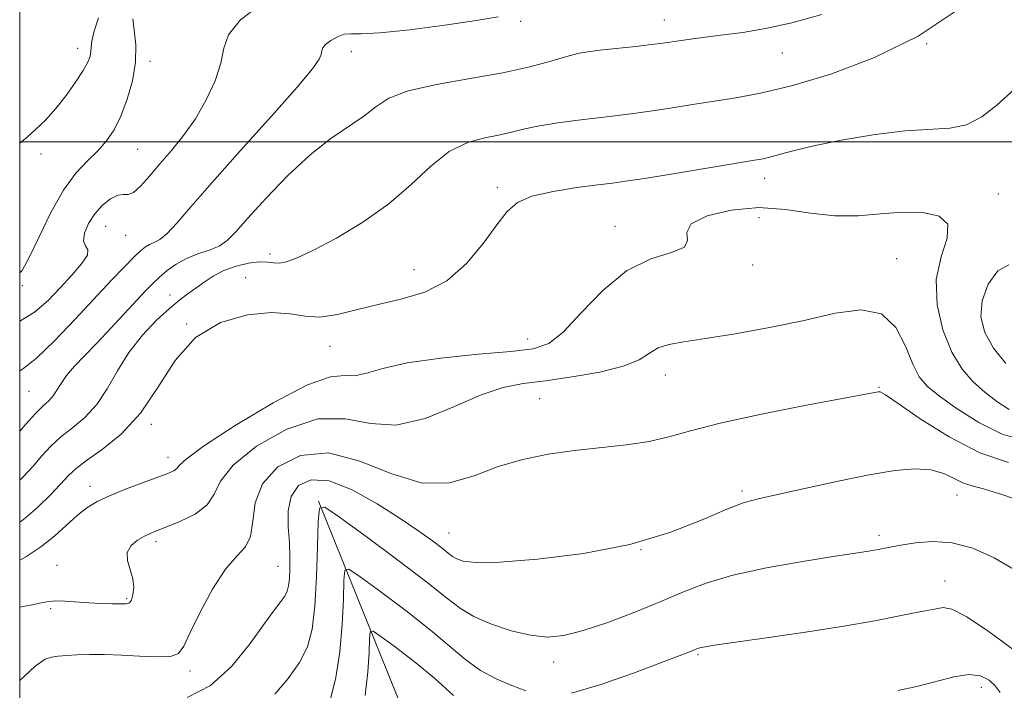
# Model space of a CAD drawing. Extents: x 2079800 to 2082700, y 314800 to 317700.
# Drawn here: x 2080000 to 2080162, y 316910 to 317020 of the extents above; entities that cross this region are included whole.
import ezdxf

# ---------------------------------------------------------------- set-up
doc = ezdxf.new("R2010")
doc.units = 0
doc.header["$MEASUREMENT"] = 0
for name, color, linetype, lineweight in [('32000', 7, 'Continuous', 0), ('DTM HARD BREAKLINE', 7, 'Continuous', 0), ('DTM SPOT ELEVATION', 2, 'Continuous', 13), ('INDEX CONTOUR', 41, 'Continuous', 13), ('INTERMEDIATE CONTOUR', 44, 'Continuous', 0)]:
    doc.layers.add(name, color=color, linetype=linetype, lineweight=lineweight)

msp = doc.modelspace()

# ---------------------------------------------------------------- linework, layer by layer
at = {"layer": '32000', "flags": 128}
for points in [[(2080000, 315000), (2082500, 315000), (2082500, 317500), (2080000, 317500), (2080000, 315000)], [(2082500, 317000), (2080000, 317000)]]:
    msp.add_lwpolyline(points, dxfattribs=at)
at = {"layer": 'DTM HARD BREAKLINE'}
msp.add_polyline3d([(2080049.17, 316940.77, 1126.02), (2080067.29, 316895.91, 1117.4), (2080076.65, 316867.36, 1108.24), (2080073.17, 316845.79, 1102.18), (2080064.45, 316821.88, 1094.78), (2080049.33, 316790.39, 1087.32), (2080051.7, 316750.76, 1080.67), (2080054.67, 316698.3, 1070.42), (2080059.4, 316638.27, 1057.83), (2080059.43, 316613.21, 1052), (2080051.3, 316579.39, 1040.63), (2080056.59, 316540.93, 1033.4), (2080071.79, 316494.89, 1023.9), (2080079.97, 316472.75, 1020.35), (2080076.5, 316450.02, 1016.67), (2080068.48, 316431.03, 1013.36)], dxfattribs=at)
at = {"layer": 'DTM SPOT ELEVATION'}
for p in [(2080106.07, 317020.04, 1140.7), (2080082.47, 317019.8, 1141.7), (2080009.53, 317015.38, 1148.6), (2080149.27, 317016.12, 1138), (2080054.56, 317014.81, 1141.4), (2080125.5, 317014.59, 1139.2), (2080021.46, 317013.22, 1145.6), (2080003.53, 316997.99, 1147.6), (2080019.43, 316998.72, 1145), (2080078.63, 316992.48, 1136.3), (2080122.6, 316993.98, 1135.4), (2080161.05, 316991.39, 1134.6), (2080014.14, 316986.07, 1143.1), (2080097.96, 316986.05, 1134.7), (2080121.67, 316987.47, 1132.9), (2080017.43, 316984.59, 1143.3), (2080041.19, 316981.49, 1138.4), (2080120.61, 316979.71, 1133.6), (2080144.35, 316980.75, 1132.8), (2080064.88, 316978.93, 1136.6), (2080000.44, 316976.31, 1145.8), (2080037.21, 316977.63, 1136.6), (2080024.73, 316974.73, 1138.7), (2080027.48, 316969.97, 1136), (2080083.59, 316967.52, 1134.7), (2080051.07, 316966.31, 1135.2), (2080106.26, 316961.55, 1131.3), (2080001.54, 316958.9, 1141.1), (2080141.4, 316959.52, 1130.1), (2080085.59, 316957.67, 1131), (2080021.69, 316953.45, 1135.7), (2080024.39, 316947.99, 1134.6), (2080011.55, 316943.25, 1134.6), (2080118.87, 316942.49, 1128.3), (2080154.24, 316941.79, 1127.2), (2080022.43, 316934.14, 1131.6), (2080070.68, 316935.56, 1128.9), (2080141.43, 316935.19, 1126.4), (2080102.23, 316932.81, 1128), (2080006.13, 316930.23, 1132.7), (2080042.51, 316930.08, 1128.9), (2080152.3, 316927.65, 1124.7), (2080017.6, 316924.74, 1132.2), (2080005.11, 316923.07, 1131.8), (2080111.62, 316915.5, 1123.8), (2080087.88, 316914.32, 1125.4), (2080028.01, 316912.85, 1129.6), (2080158.26, 316910.11, 1121.4)]:
    msp.add_point(p, dxfattribs=at)
at = {"layer": 'INDEX CONTOUR'}
for points in [[(2080000, 316952.309, 1140), (2080001.005, 316953.481, 1140), (2080002.605, 316955.258, 1140), (2080003.846, 316956.482, 1140), (2080004.772, 316957.337, 1140), (2080005.491, 316958.116, 1140), (2080006.118, 316959.061, 1140), (2080006.807, 316960.201, 1140), (2080007.725, 316961.516, 1140), (2080009.007, 316963.003, 1140), (2080010.665, 316964.739, 1140), (2080012.682, 316966.821, 1140), (2080014.99, 316969.268, 1140), (2080020.808, 316975.544, 1140), (2080021.942, 316976.702, 1140), (2080023.02, 316977.708, 1140), (2080024.284, 316978.774, 1140), (2080025.77, 316979.84, 1140), (2080027.465, 316980.778, 1140), (2080029.322, 316981.506, 1140), (2080031.17, 316982.131, 1140), (2080032.802, 316982.806, 1140), (2080034.134, 316983.712, 1140), (2080035.554, 316985.138, 1140), (2080037.569, 316987.405, 1140), (2080040.521, 316990.661, 1140), (2080044.091, 316994.374, 1140), (2080047.795, 316997.842, 1140), (2080051.213, 317000.531, 1140), (2080056.628, 317004.22, 1140), (2080058.592, 317005.742, 1140), (2080060.748, 317007.141, 1140), (2080063.917, 317008.378, 1140), (2080068.616, 317009.435, 1140), (2080074.155, 317010.388, 1140), (2080079.539, 317011.333, 1140), (2080083.968, 317012.329, 1140), (2080087.416, 317013.28, 1140), (2080090.048, 317014.051, 1140), (2080092.078, 317014.55, 1140), (2080093.907, 317014.861, 1140), (2080095.984, 317015.109, 1140), (2080101.419, 317015.698, 1140), (2080103.948, 317015.985, 1140), (2080105.842, 317016.225, 1140), (2080108.879, 317016.661, 1140), (2080110.759, 317016.919, 1140), (2080115.817, 317017.577, 1140), (2080119.03, 317018.006, 1140), (2080122.767, 317018.622, 1140), (2080127.1, 317019.56, 1140), (2080132.02, 317020.946, 1140)], [(2080000, 316911.262, 1130), (2080002.54, 316913.626, 1130), (2080004.198, 316914.796, 1130), (2080005.238, 316915.107, 1130), (2080006.348, 316915.266, 1130), (2080007.72, 316915.401, 1130), (2080009.423, 316915.501, 1130), (2080011.506, 316915.549, 1130), (2080013.953, 316915.531, 1130), (2080016.729, 316915.429, 1130), (2080019.731, 316915.255, 1130), (2080022.574, 316915.138, 1130), (2080024.802, 316915.234, 1130), (2080026.137, 316915.728, 1130), (2080027.016, 316916.921, 1130), (2080028.052, 316919.141, 1130), (2080029.699, 316922.507, 1130), (2080031.758, 316926.301, 1130), (2080033.871, 316929.597, 1130), (2080035.718, 316931.756, 1130), (2080037.138, 316933.29, 1130), (2080038.01, 316935, 1130), (2080038.354, 316937.48, 1130), (2080038.758, 316940.505, 1130), (2080039.951, 316943.643, 1130), (2080042.486, 316946.437, 1130), (2080046.216, 316948.33, 1130), (2080050.818, 316948.737, 1130), (2080055.955, 316947.39, 1130), (2080061.235, 316945.298, 1130), (2080066.251, 316943.783, 1130), (2080070.712, 316943.821, 1130), (2080074.778, 316944.98, 1130), (2080078.725, 316946.48, 1130), (2080082.781, 316947.684, 1130), (2080086.974, 316948.543, 1130), (2080091.285, 316949.15, 1130), (2080099.846, 316950.047, 1130), (2080103.592, 316950.598, 1130), (2080106.835, 316951.372, 1130), (2080110.389, 316952.393, 1130), (2080115.286, 316953.661, 1130), (2080122.087, 316955.131, 1130), (2080129.464, 316956.58, 1130), (2080141.266, 316958.822, 1130), (2080141.609, 316958.791, 1130), (2080142.497, 316958.297, 1130), (2080144.566, 316956.9, 1130), (2080148.22, 316954.381, 1130), (2080152.945, 316951.384, 1130), (2080157.997, 316948.772, 1130), (2080162.733, 316947.184, 1130)]]:
    msp.add_polyline3d(points, dxfattribs=at)
at = {"layer": 'INTERMEDIATE CONTOUR'}
for points in [[(2080000, 316970.413, 1144), (2080002.436, 316971.909, 1144), (2080004.66, 316973.847, 1144), (2080006.654, 316975.925, 1144), (2080008.583, 316977.999, 1144), (2080010.197, 316979.864, 1144), (2080011.144, 316981.302, 1144), (2080011.221, 316982.197, 1144), (2080010.824, 316982.851, 1144), (2080010.497, 316983.665, 1144), (2080010.675, 316984.935, 1144), (2080011.345, 316986.506, 1144), (2080012.382, 316988.116, 1144), (2080013.65, 316989.524, 1144), (2080014.968, 316990.587, 1144), (2080016.142, 316991.185, 1144), (2080017.05, 316991.296, 1144), (2080017.84, 316991.29, 1144), (2080018.731, 316991.634, 1144), (2080019.898, 316992.68, 1144), (2080021.352, 316994.323, 1144), (2080023.058, 316996.339, 1144), (2080024.969, 316998.559, 1144), (2080026.969, 317001.014, 1144), (2080028.925, 317003.782, 1144), (2080030.702, 317006.878, 1144), (2080032.15, 317010.041, 1144), (2080033.114, 317012.943, 1144), (2080033.617, 317015.376, 1144), (2080034.387, 317017.612, 1144), (2080036.326, 317020.044, 1144), (2080039.992, 317022.886, 1144)], [(2080000, 316944.243, 1138), (2080000.602, 316944.844, 1138), (2080002.193, 316946.576, 1138), (2080003.669, 316948.244, 1138), (2080005.151, 316949.837, 1138), (2080006.797, 316951.371, 1138), (2080008.706, 316952.896, 1138), (2080010.733, 316954.597, 1138), (2080012.675, 316956.692, 1138), (2080014.404, 316959.318, 1138), (2080016.086, 316962.279, 1138), (2080017.963, 316965.297, 1138), (2080020.185, 316968.118, 1138), (2080022.524, 316970.581, 1138), (2080024.662, 316972.552, 1138), (2080026.365, 316973.957, 1138), (2080027.749, 316974.987, 1138), (2080029.013, 316975.894, 1138), (2080030.341, 316976.873, 1138), (2080031.836, 316977.872, 1138), (2080033.584, 316978.778, 1138), (2080035.605, 316979.493, 1138), (2080037.662, 316979.977, 1138), (2080039.454, 316980.201, 1138), (2080040.772, 316980.172, 1138), (2080041.781, 316980.04, 1138), (2080042.743, 316979.987, 1138), (2080043.933, 316980.196, 1138), (2080045.685, 316980.846, 1138), (2080048.352, 316982.112, 1138), (2080052.114, 316984.111, 1138), (2080056.472, 316986.716, 1138), (2080060.757, 316989.737, 1138), (2080064.455, 316992.948, 1138), (2080067.678, 316995.964, 1138), (2080070.689, 316998.362, 1138), (2080073.679, 316999.849, 1138), (2080076.53, 317000.655, 1138), (2080079.048, 317001.142, 1138), (2080081.144, 317001.608, 1138), (2080083.158, 317002.099, 1138), (2080085.535, 317002.599, 1138), (2080088.568, 317003.093, 1138), (2080091.938, 317003.552, 1138), (2080095.177, 317003.949, 1138), (2080097.961, 317004.273, 1138), (2080100.556, 317004.587, 1138), (2080103.375, 317004.971, 1138), (2080106.715, 317005.481, 1138), (2080110.405, 317006.065, 1138), (2080117.848, 317007.21, 1138), (2080121.928, 317007.97, 1138), (2080127.016, 317009.202, 1138), (2080133.48, 317011.139, 1138), (2080140.708, 317013.851, 1138), (2080147.841, 317017.366, 1138), (2080154.124, 317021.571, 1138)], [(2080000, 316962.251, 1142), (2080000.446, 316962.541, 1142), (2080002.696, 316964.3, 1142), (2080005.734, 316967.214, 1142), (2080009.155, 316970.79, 1142), (2080015.132, 316977.207, 1142), (2080017.227, 316979.406, 1142), (2080018.78, 316980.986, 1142), (2080019.878, 316982.034, 1142), (2080020.684, 316982.686, 1142), (2080021.383, 316983.088, 1142), (2080022.143, 316983.411, 1142), (2080023.07, 316983.912, 1142), (2080024.254, 316984.866, 1142), (2080025.835, 316986.554, 1142), (2080028.159, 316989.253, 1142), (2080031.62, 316993.241, 1142), (2080036.351, 316998.55, 1142), (2080041.427, 317004.208, 1142), (2080045.662, 317008.997, 1142), (2080048.171, 317012.011, 1142), (2080049.278, 317013.588, 1142), (2080049.611, 317014.379, 1142), (2080049.727, 317014.941, 1142), (2080049.905, 317015.457, 1142), (2080050.352, 317016.018, 1142), (2080051.205, 317016.67, 1142), (2080052.307, 317017.284, 1142), (2080053.427, 317017.684, 1142), (2080054.508, 317017.772, 1142), (2080056.186, 317017.754, 1142), (2080059.267, 317017.911, 1142), (2080064.195, 317018.441, 1142), (2080069.95, 317019.199, 1142), (2080075.147, 317019.959, 1142), (2080078.771, 317020.558, 1142)], [(2080000, 316999.746, 1148), (2080001.203, 317000.742, 1148), (2080002.619, 317001.989, 1148), (2080004.23, 317003.554, 1148), (2080005.945, 317005.444, 1148), (2080007.657, 317007.613, 1148), (2080009.208, 317009.807, 1148), (2080010.428, 317011.718, 1148), (2080011.196, 317013.119, 1148), (2080011.588, 317014.107, 1148), (2080011.731, 317014.858, 1148), (2080011.762, 317015.571, 1148), (2080011.858, 317016.532, 1148), (2080012.209, 317018.051, 1148), (2080012.969, 317020.378, 1148)], [(2080000, 316978.379, 1146), (2080000.404, 316978.8, 1146), (2080001.583, 316980.935, 1146), (2080003.19, 316984.323, 1146), (2080005.134, 316988.312, 1146), (2080007.218, 316992.028, 1146), (2080009.265, 316994.805, 1146), (2080011.177, 316996.824, 1146), (2080012.873, 316998.476, 1146), (2080014.305, 317000.119, 1146), (2080015.533, 317001.972, 1146), (2080016.651, 317004.223, 1146), (2080017.705, 317006.979, 1146), (2080018.568, 317010.038, 1146), (2080019.068, 317013.117, 1146), (2080019.106, 317015.957, 1146), (2080018.866, 317018.38, 1146), (2080018.602, 317020.23, 1146)], [(2080000, 316937.319, 1136), (2080000.639, 316937.768, 1136), (2080002.953, 316939.767, 1136), (2080005.1, 316941.877, 1136), (2080008.106, 316945.075, 1136), (2080009.298, 316946.193, 1136), (2080010.99, 316947.485, 1136), (2080013.566, 316949.31, 1136), (2080016.693, 316951.856, 1136), (2080019.859, 316955.267, 1136), (2080022.717, 316959.524, 1136), (2080025.583, 316963.958, 1136), (2080028.94, 316967.735, 1136), (2080033.073, 316970.21, 1136), (2080037.476, 316971.489, 1136), (2080041.447, 316971.865, 1136), (2080044.492, 316971.654, 1136), (2080046.963, 316971.263, 1136), (2080049.419, 316971.12, 1136), (2080052.305, 316971.535, 1136), (2080055.61, 316972.341, 1136), (2080059.206, 316973.253, 1136), (2080062.957, 316974.11, 1136), (2080066.704, 316975.242, 1136), (2080070.279, 316977.105, 1136), (2080073.524, 316979.956, 1136), (2080076.317, 316983.264, 1136), (2080078.547, 316986.3, 1136), (2080080.234, 316988.504, 1136), (2080081.925, 316989.982, 1136), (2080084.299, 316991.009, 1136), (2080087.772, 316991.812, 1136), (2080091.691, 316992.438, 1136), (2080095.141, 316992.885, 1136), (2080097.55, 316993.181, 1136), (2080099.722, 316993.479, 1136), (2080102.803, 316993.957, 1136), (2080107.52, 316994.727, 1136), (2080120.603, 316996.883, 1136), (2080122.332, 316997.19, 1136), (2080123.619, 316997.493, 1136), (2080125.203, 316997.939, 1136), (2080127.515, 316998.558, 1136), (2080130.909, 316999.351, 1136), (2080135.54, 317000.282, 1136), (2080140.766, 317001.168, 1136), (2080145.744, 317001.788, 1136), (2080153.09, 317002.222, 1136), (2080155.835, 317002.795, 1136), (2080158.329, 317004.085, 1136), (2080160.822, 317006.038, 1136), (2080166.634, 317011.276, 1136)], [(2080000, 316931.07, 1134), (2080000.985, 316931.627, 1134), (2080003.496, 316933.255, 1134), (2080005.758, 316935.065, 1134), (2080009.502, 316938.483, 1134), (2080011.074, 316939.717, 1134), (2080012.733, 316940.715, 1134), (2080014.79, 316941.678, 1134), (2080017.416, 316942.748, 1134), (2080020.22, 316943.822, 1134), (2080024.355, 316945.374, 1134), (2080025.36, 316945.816, 1134), (2080025.885, 316946.187, 1134), (2080026.271, 316946.676, 1134), (2080027.394, 316947.725, 1134), (2080030.268, 316949.836, 1134), (2080035.456, 316953.233, 1134), (2080041.719, 316957.007, 1134), (2080047.369, 316959.971, 1134), (2080051.14, 316961.279, 1134), (2080053.455, 316961.473, 1134), (2080055.163, 316961.437, 1134), (2080057.058, 316961.864, 1134), (2080059.739, 316962.671, 1134), (2080063.751, 316963.579, 1134), (2080069.331, 316964.361, 1134), (2080075.468, 316964.983, 1134), (2080080.844, 316965.46, 1134), (2080084.516, 316965.897, 1134), (2080087.064, 316966.767, 1134), (2080089.444, 316968.638, 1134), (2080092.421, 316971.807, 1134), (2080095.973, 316975.511, 1134), (2080099.884, 316978.722, 1134), (2080103.857, 316980.688, 1134), (2080107.263, 316981.771, 1134), (2080109.391, 316982.612, 1134), (2080109.883, 316983.716, 1134), (2080109.793, 316985.053, 1134), (2080110.529, 316986.46, 1134), (2080113.122, 316987.76, 1134), (2080117.105, 316988.729, 1134), (2080121.635, 316989.133, 1134), (2080126.018, 316988.853, 1134), (2080130.165, 316988.244, 1134), (2080134.135, 316987.779, 1134), (2080137.977, 316987.796, 1134), (2080141.696, 316988.107, 1134), (2080145.289, 316988.391, 1134), (2080148.659, 316988.348, 1134), (2080151.335, 316987.749, 1134), (2080152.756, 316986.388, 1134), (2080152.617, 316984.119, 1134), (2080151.652, 316981.04, 1134), (2080150.851, 316977.314, 1134), (2080150.986, 316973.155, 1134), (2080151.951, 316969.002, 1134), (2080153.419, 316965.344, 1134), (2080155.112, 316962.544, 1134), (2080156.94, 316960.436, 1134), (2080158.863, 316958.727, 1134), (2080160.841, 316957.188, 1134), (2080162.849, 316955.866, 1134)], [(2080162.814, 316979.734, 1136), (2080160.98, 316978.713, 1136), (2080159.4, 316976.506, 1136), (2080158.389, 316973.793, 1136), (2080158.2, 316971.126, 1136), (2080158.839, 316968.553, 1136), (2080160.247, 316965.996, 1136), (2080162.285, 316963.442, 1136)], [(2080000, 316923.362, 1132), (2080000.84, 316923.483, 1132), (2080002.092, 316923.71, 1132), (2080003.266, 316923.983, 1132), (2080004.462, 316924.229, 1132), (2080005.833, 316924.362, 1132), (2080007.49, 316924.325, 1132), (2080011.373, 316924.031, 1132), (2080013.37, 316923.943, 1132), (2080015.182, 316923.907, 1132), (2080016.613, 316923.893, 1132), (2080017.529, 316923.901, 1132), (2080018.056, 316924.056, 1132), (2080018.382, 316924.514, 1132), (2080018.643, 316925.384, 1132), (2080018.766, 316926.589, 1132), (2080018.624, 316928.006, 1132), (2080017.738, 316930.999, 1132), (2080017.7, 316932.35, 1132), (2080018.333, 316933.476, 1132), (2080019.395, 316934.363, 1132), (2080020.519, 316935.021, 1132), (2080021.464, 316935.486, 1132), (2080022.511, 316935.922, 1132), (2080024.067, 316936.52, 1132), (2080026.354, 316937.436, 1132), (2080028.856, 316938.668, 1132), (2080030.869, 316940.178, 1132), (2080031.993, 316941.955, 1132), (2080033.036, 316944.099, 1132), (2080035.11, 316946.739, 1132), (2080038.971, 316949.835, 1132), (2080043.968, 316952.669, 1132), (2080049.093, 316954.354, 1132), (2080053.595, 316954.361, 1132), (2080057.723, 316953.594, 1132), (2080061.984, 316953.316, 1132), (2080066.706, 316954.429, 1132), (2080071.532, 316956.396, 1132), (2080075.927, 316958.322, 1132), (2080079.557, 316959.524, 1132), (2080082.874, 316960.169, 1132), (2080086.527, 316960.639, 1132), (2080090.918, 316961.247, 1132), (2080095.462, 316962.042, 1132), (2080099.329, 316963.007, 1132), (2080101.927, 316964.098, 1132), (2080103.635, 316965.166, 1132), (2080105.071, 316966.039, 1132), (2080106.813, 316966.609, 1132), (2080109.283, 316967.04, 1132), (2080112.862, 316967.564, 1132), (2080117.747, 316968.359, 1132), (2080123.399, 316969.392, 1132), (2080129.093, 316970.576, 1132), (2080134.206, 316971.731, 1132), (2080138.505, 316972.307, 1132), (2080141.857, 316971.659, 1132), (2080144.207, 316969.418, 1132), (2080145.804, 316966.313, 1132), (2080146.975, 316963.343, 1132), (2080148.052, 316961.246, 1132), (2080149.401, 316959.688, 1132), (2080151.393, 316958.071, 1132), (2080154.281, 316955.979, 1132), (2080157.837, 316953.738, 1132), (2080161.712, 316951.854, 1132), (2080165.547, 316950.708, 1132)], [(2080027.553, 316908.489, 1128), (2080031.394, 316910.459, 1128), (2080034.912, 316913.637, 1128), (2080037.919, 316917.337, 1128), (2080040.283, 316920.652, 1128), (2080041.922, 316922.894, 1128), (2080042.97, 316924.258, 1128), (2080043.612, 316925.156, 1128), (2080044.011, 316925.959, 1128), (2080044.25, 316926.869, 1128), (2080044.389, 316928.046, 1128), (2080044.471, 316929.619, 1128), (2080044.478, 316931.588, 1128), (2080044.378, 316933.921, 1128), (2080044.193, 316936.542, 1128), (2080044.182, 316939.194, 1128), (2080044.663, 316941.574, 1128), (2080045.904, 316943.382, 1128), (2080047.989, 316944.327, 1128), (2080050.955, 316944.123, 1128), (2080054.731, 316942.637, 1128), (2080058.825, 316940.354, 1128), (2080062.638, 316937.915, 1128), (2080065.686, 316935.848, 1128), (2080067.95, 316934.237, 1128), (2080069.527, 316933.052, 1128), (2080070.543, 316932.246, 1128), (2080071.254, 316931.703, 1128), (2080071.948, 316931.29, 1128), (2080072.995, 316930.919, 1128), (2080075.095, 316930.69, 1128), (2080079.031, 316930.75, 1128), (2080085.241, 316931.227, 1128), (2080092.791, 316932.185, 1128), (2080100.402, 316933.671, 1128), (2080106.999, 316935.647, 1128), (2080112.335, 316937.738, 1128), (2080116.368, 316939.485, 1128), (2080119.229, 316940.572, 1128), (2080121.747, 316941.261, 1128), (2080129.438, 316942.958, 1128), (2080134.702, 316944.108, 1128), (2080139.8, 316945.144, 1128), (2080144.004, 316945.839, 1128), (2080147.323, 316946.119, 1128), (2080149.95, 316945.948, 1128), (2080152.068, 316945.34, 1128), (2080153.814, 316944.525, 1128), (2080155.314, 316943.785, 1128), (2080156.764, 316943.294, 1128), (2080158.643, 316942.803, 1128), (2080161.498, 316941.955, 1128), (2080165.62, 316940.522, 1128)], [(2080042.017, 316909.034, 1126), (2080044.168, 316911.584, 1126), (2080046.06, 316914.213, 1126), (2080047.348, 316916.8, 1126), (2080048.118, 316919.725, 1126), (2080048.563, 316923.498, 1126), (2080048.849, 316928.348, 1126), (2080049.031, 316933.392, 1126), (2080049.137, 316937.465, 1126), (2080049.317, 316939.624, 1126), (2080050.227, 316939.801, 1126), (2080052.648, 316938.148, 1126), (2080056.996, 316934.955, 1126), (2080062.243, 316931.064, 1126), (2080066.996, 316927.455, 1126), (2080070.247, 316924.874, 1126), (2080072.531, 316923.131, 1126), (2080074.767, 316921.8, 1126), (2080077.639, 316920.555, 1126), (2080080.899, 316919.468, 1126), (2080084.063, 316918.708, 1126), (2080086.818, 316918.424, 1126), (2080089.529, 316918.67, 1126), (2080092.733, 316919.479, 1126), (2080096.775, 316920.833, 1126), (2080101.241, 316922.515, 1126), (2080105.527, 316924.258, 1126), (2080109.256, 316925.848, 1126), (2080112.953, 316927.275, 1126), (2080117.367, 316928.585, 1126), (2080122.934, 316929.8, 1126), (2080128.825, 316930.858, 1126), (2080133.895, 316931.676, 1126), (2080139.35, 316932.521, 1126), (2080140.69, 316932.741, 1126), (2080141.878, 316932.962, 1126), (2080143.234, 316933.228, 1126), (2080145.015, 316933.564, 1126), (2080147.406, 316933.95, 1126), (2080150.293, 316934.167, 1126), (2080153.488, 316933.948, 1126), (2080156.846, 316933.071, 1126), (2080160.393, 316931.49, 1126), (2080164.198, 316929.207, 1126)], [(2080051.09, 316907.964, 1124), (2080052.015, 316911.763, 1124), (2080052.667, 316916.007, 1124), (2080053.063, 316920.486, 1124), (2080053.268, 316924.636, 1124), (2080053.358, 316927.801, 1124), (2080053.497, 316929.458, 1124), (2080054.195, 316929.594, 1124), (2080056.053, 316928.326, 1124), (2080059.411, 316925.854, 1124), (2080063.582, 316922.718, 1124), (2080067.623, 316919.544, 1124), (2080073.4, 316914.65, 1124), (2080075.812, 316912.906, 1124), (2080078.392, 316911.536, 1124), (2080080.986, 316910.457, 1124), (2080083.319, 316909.586, 1124)], [(2080090.826, 316909.171, 1124), (2080095.627, 316910.596, 1124), (2080100.993, 316912.481, 1124), (2080105.638, 316914.217, 1124), (2080110.135, 316915.929, 1124), (2080111.734, 316916.568, 1124), (2080112.142, 316916.69, 1124), (2080112.794, 316916.82, 1124), (2080114.347, 316917.058, 1124), (2080122.883, 316918.27, 1124), (2080129.338, 316919.211, 1124), (2080135.636, 316920.194, 1124), (2080140.725, 316921.089, 1124), (2080144.535, 316921.837, 1124), (2080147.241, 316922.395, 1124), (2080149.041, 316922.745, 1124), (2080150.222, 316922.96, 1124), (2080151.095, 316923.142, 1124), (2080152.002, 316923.287, 1124), (2080153.42, 316922.988, 1124), (2080155.858, 316921.736, 1124), (2080159.559, 316919.257, 1124), (2080163.698, 316916.215, 1124)], [(2080056.838, 316908.799, 1122), (2080057.297, 316912.708, 1122), (2080057.508, 316915.889, 1122), (2080057.58, 316918.137, 1122), (2080057.676, 316919.292, 1122), (2080058.163, 316919.387, 1122), (2080059.458, 316918.503, 1122), (2080061.825, 316916.752, 1122), (2080064.922, 316914.372, 1122), (2080068.25, 316911.632, 1122), (2080071.368, 316908.813, 1122)], [(2080144.522, 316909.614, 1122), (2080147.65, 316910.262, 1122), (2080153.712, 316911.867, 1122), (2080156.212, 316912.258, 1122), (2080158.126, 316912.043, 1122), (2080159.531, 316911.341, 1122), (2080160.559, 316910.36, 1122), (2080161.382, 316909.269, 1122)]]:
    msp.add_polyline3d(points, dxfattribs=at)

doc.saveas('drawing.dxf')
